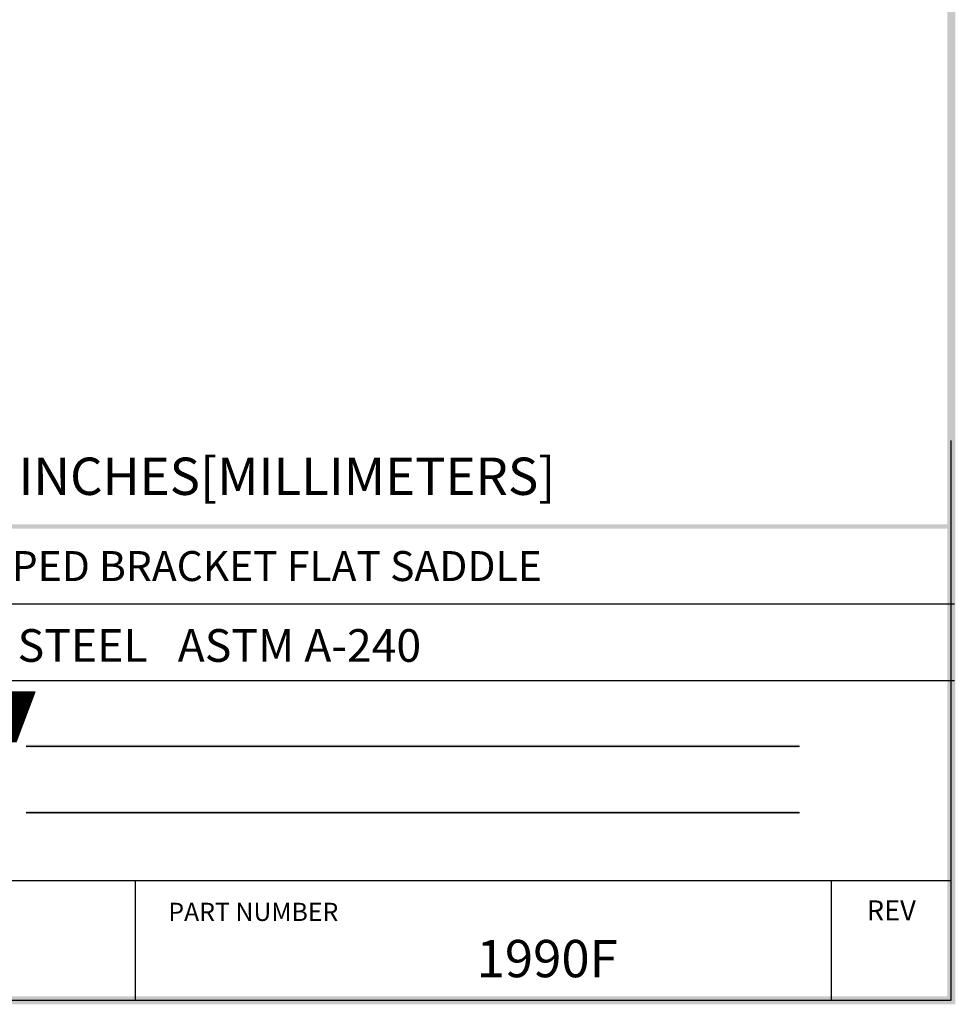
# Model space of a CAD drawing. Extents: x -0.4 to 12.6, y -1.1 to 8.9.
# Drawn here: x 8.9 to 12.4, y -0.7 to 3 of the extents above; entities that cross this region are included whole.
import ezdxf
from ezdxf.enums import TextEntityAlignment as Align

# ---------------------------------------------------------------- set-up
doc = ezdxf.new("R2010")
doc.units = 0
doc.header["$MEASUREMENT"] = 0
doc.layers.get('0').update_dxf_attribs({"linetype": 'CONTINUOUS'})
doc.layers.add('DIM', color=1, linetype='CONTINUOUS')
doc.styles.add('BAHW$0$STANDARD', font='txt')
doc.styles.add('STD', font='txt')

# ---------------------------------------------------------------- blocks, each defined once
blk = doc.blocks.new('*X33')
at = {"color": 0}
for p, q in [((6.2135, 6.6611), (6.8397, 6.6612)), ((6.2178, 6.6711), (6.8434, 6.6712)), ((6.2189, 6.1838), (6.2188, 6.6736)), ((6.222, 6.6811), (6.8472, 6.6812)), ((6.2289, 6.1838), (6.2288, 6.6838)), ((6.2389, 6.1838), (6.2388, 6.6838)), ((6.2489, 6.1838), (6.2488, 6.6838)), ((6.2589, 6.1838), (6.2588, 6.6838)), ((6.2689, 6.1838), (6.2688, 6.6838)), ((6.2789, 6.1838), (6.2788, 6.6838)), ((6.2889, 6.1838), (6.2888, 6.6838)), ((6.2989, 6.1838), (6.2988, 6.6838)), ((6.3089, 6.1838), (6.3088, 6.6838)), ((6.3189, 6.1838), (6.3188, 6.6838)), ((6.3289, 6.1838), (6.3288, 6.6838)), ((6.3389, 6.1838), (6.3388, 6.6838)), ((6.3489, 6.1838), (6.3488, 6.6838)), ((6.3589, 6.1838), (6.3588, 6.6838)), ((6.3689, 6.1838), (6.3688, 6.6838)), ((6.3789, 6.1838), (6.3788, 6.6838)), ((6.3889, 6.1838), (6.3888, 6.6838)), ((6.3989, 6.1838), (6.3988, 6.6838)), ((6.4089, 6.1838), (6.4088, 6.6838)), ((6.4189, 6.1838), (6.4188, 6.6838)), ((6.4289, 6.1838), (6.4288, 6.6838)), ((6.4389, 6.1838), (6.4388, 6.6838)), ((6.4489, 6.1838), (6.4488, 6.6838)), ((6.4589, 6.1838), (6.4588, 6.6838)), ((6.4689, 6.1838), (6.4688, 6.6838)), ((6.4789, 6.1838), (6.4788, 6.6838)), ((6.4889, 6.1838), (6.4888, 6.6838)), ((6.4989, 6.1838), (6.4988, 6.6838)), ((6.5089, 6.1838), (6.5088, 6.6838)), ((6.5189, 6.1838), (6.5188, 6.6838)), ((6.5289, 6.1838), (6.5288, 6.6838)), ((6.5389, 6.1838), (6.5388, 6.6838)), ((6.5489, 6.1838), (6.5488, 6.6838)), ((6.5589, 6.1838), (6.5588, 6.6838)), ((6.5689, 6.1838), (6.5688, 6.6838)), ((6.5789, 6.1838), (6.5788, 6.6838)), ((6.5889, 6.1838), (6.5888, 6.6838)), ((6.5989, 6.1838), (6.5988, 6.6838)), ((6.6089, 6.1838), (6.6088, 6.6838)), ((6.6189, 6.1838), (6.6188, 6.6838)), ((6.6289, 6.1838), (6.6288, 6.6838)), ((6.6389, 6.1838), (6.6388, 6.6838)), ((6.6489, 6.1838), (6.6488, 6.6838)), ((6.6589, 6.1838), (6.6588, 6.6838)), ((6.6689, 6.208), (6.6688, 6.6838)), ((6.6789, 6.2346), (6.6788, 6.6838)), ((6.6889, 6.2611), (6.6888, 6.6838)), ((6.6989, 6.2876), (6.6988, 6.6838)), ((6.7089, 6.3141), (6.7088, 6.6838)), ((6.7189, 6.3407), (6.7188, 6.6838)), ((6.7289, 6.3672), (6.7288, 6.6838)), ((6.7389, 6.3937), (6.7388, 6.6838)), ((6.7489, 6.4202), (6.7488, 6.6838)), ((6.7589, 6.4468), (6.7588, 6.6838)), ((6.7689, 6.4733), (6.7688, 6.6838)), ((6.7789, 6.4998), (6.7788, 6.6838)), ((6.7889, 6.5263), (6.7888, 6.6838)), ((6.7989, 6.5529), (6.7988, 6.6838)), ((6.8089, 6.5794), (6.8088, 6.6838)), ((6.8188, 6.6059), (6.8188, 6.6838)), ((6.8288, 6.6324), (6.8288, 6.6838)), ((6.8388, 6.659), (6.8388, 6.6838)), ((6.1689, 6.1838), (6.1689, 6.557)), ((6.1706, 6.5611), (6.802, 6.5612)), ((6.1749, 6.5711), (6.8058, 6.5712)), ((6.1789, 6.1838), (6.1789, 6.5803)), ((6.1792, 6.5811), (6.8095, 6.5812)), ((6.1835, 6.5911), (6.8133, 6.5912)), ((6.1877, 6.6011), (6.8171, 6.6012)), ((6.1889, 6.1838), (6.1888, 6.6036)), ((6.192, 6.6111), (6.8208, 6.6112)), ((6.1963, 6.6211), (6.8246, 6.6212)), ((6.1989, 6.1838), (6.1988, 6.627)), ((6.2006, 6.6311), (6.8284, 6.6312)), ((6.2049, 6.6411), (6.8321, 6.6412)), ((6.2089, 6.1838), (6.2088, 6.6503)), ((6.2092, 6.6511), (6.8359, 6.6512)), ((6.1277, 6.4611), (6.7643, 6.4612)), ((6.1289, 6.1838), (6.1289, 6.4637)), ((6.132, 6.4711), (6.7681, 6.4712)), ((6.1363, 6.4811), (6.7718, 6.4812)), ((6.1389, 6.1838), (6.1389, 6.487)), ((6.1406, 6.4911), (6.7756, 6.4912)), ((6.1449, 6.5011), (6.7794, 6.5012)), ((6.1489, 6.1838), (6.1489, 6.5104)), ((6.1492, 6.5111), (6.7832, 6.5112)), ((6.1535, 6.5211), (6.7869, 6.5212)), ((6.1577, 6.5311), (6.7907, 6.5312)), ((6.1589, 6.1838), (6.1589, 6.5337)), ((6.162, 6.5411), (6.7945, 6.5412)), ((6.1663, 6.5511), (6.7982, 6.5512)), ((6.0849, 6.3611), (6.7266, 6.3612)), ((6.0889, 6.1838), (6.0889, 6.3704)), ((6.0892, 6.3711), (6.7304, 6.3712)), ((6.0935, 6.3811), (6.7342, 6.3812)), ((6.0977, 6.3911), (6.7379, 6.3912)), ((6.0989, 6.1838), (6.0989, 6.3937)), ((6.102, 6.4011), (6.7417, 6.4012)), ((6.1063, 6.4111), (6.7455, 6.4112)), ((6.1089, 6.1838), (6.1089, 6.4171)), ((6.1106, 6.4211), (6.7492, 6.4212)), ((6.1149, 6.4311), (6.753, 6.4312)), ((6.1189, 6.1838), (6.1189, 6.4404)), ((6.1192, 6.4411), (6.7568, 6.4412)), ((6.1235, 6.4511), (6.7605, 6.4512)), ((6.0463, 6.2711), (6.6927, 6.2712)), ((6.0489, 6.1838), (6.0489, 6.2771)), ((6.0506, 6.2811), (6.6965, 6.2812)), ((6.0549, 6.2911), (6.7002, 6.2912)), ((6.0589, 6.1838), (6.0589, 6.3004)), ((6.0592, 6.3011), (6.704, 6.3012)), ((6.0635, 6.3111), (6.7078, 6.3112)), ((6.0677, 6.3211), (6.7115, 6.3212)), ((6.0689, 6.1838), (6.0689, 6.3238)), ((6.072, 6.3311), (6.7153, 6.3312)), ((6.0763, 6.3411), (6.7191, 6.3412)), ((6.0789, 6.1838), (6.0789, 6.3471)), ((6.0806, 6.3511), (6.7229, 6.3512)), ((6.012, 6.191), (6.6626, 6.1912)), ((6.0163, 6.2011), (6.6663, 6.2012)), ((6.0189, 6.1838), (6.0189, 6.2071)), ((6.0206, 6.2111), (6.6701, 6.2112)), ((6.0249, 6.2211), (6.6739, 6.2212)), ((6.0289, 6.1838), (6.0289, 6.2305)), ((6.0292, 6.2311), (6.6776, 6.2312)), ((6.0335, 6.2411), (6.6814, 6.2412)), ((6.0377, 6.2511), (6.6852, 6.2512)), ((6.0389, 6.1838), (6.0389, 6.2538)), ((6.042, 6.2611), (6.6889, 6.2612))]:
    blk.add_line(p, q, dxfattribs=at)
blk = doc.blocks.new('BAHW')
at = {"color": 7}
for p, q in [((11.0858, 0.9025), (11.0858, 2.6525)), ((6.8358, 1.2775), (11.0858, 1.2775)), ((8.5358, 0.9025), (8.5358, 1.2775)), ((10.7108, 1.2775), (10.7108, 0.9025)), ((4.8358, 0.9025), (11.0858, 0.9025))]:
    blk.add_line(p, q, dxfattribs=at)
for p, q in [((5.6501, 2.1425), (11.096, 2.1425)), ((6.8358, 1.9025), (11.096, 1.9025)), ((8.0249, 1.8668), (8.2216, 1.8668)), ((8.2216, 1.8668), (8.1623, 1.7095)), ((8.1942, 1.6974), (10.6109, 1.6974)), ((8.1942, 1.49), (10.6109, 1.49))]:
    blk.add_line(p, q)
for points in [[(11.0983, 8.665), (11.0733, 8.64), (11.0983, 0.89), (11.0733, 0.915)], [(11.0983, 0.89), (11.0733, 0.915), (0.5733, 0.89), (0.5983, 0.915)]]:
    blk.add_trace(points, dxfattribs=at)
for points in [[(5.6434, 2.3912), (5.6569, 2.3777), (11.096, 2.3912), (11.096, 2.3777)], [(8.1942, 1.7019), (8.1942, 1.6929), (10.6109, 1.7019), (10.6109, 1.6929)], [(8.1942, 1.4945), (8.1942, 1.4855), (10.6109, 1.4945), (10.6109, 1.4855)]]:
    blk.add_trace(points)
at = {"xscale": 0.3146834454631564, "yscale": 0.3146834454631564, "zscale": 0.3146834454631564}
blk.add_blockref('*X33', (6.0665, -0.2365), dxfattribs=at)
at = {"style": 'BAHW$0$STANDARD'}
blk.add_text('PART NUMBER', height=0.056955, dxfattribs=at).set_placement((8.6388, 1.1505))
at = {"color": 7, "style": 'BAHW$0$STANDARD'}
blk.add_text('REV', height=0.0625, dxfattribs=at).set_placement((10.8983, 1.1525), align=Align.CENTER)

msp = doc.modelspace()

# ---------------------------------------------------------------- block references
at = {"color": 7, "xscale": 1.199999999999999, "yscale": 1.199999999999999, "zscale": 1.199999999999999}
msp.add_blockref('BAHW', (-0.9002, -1.8075), dxfattribs=at)

# ---------------------------------------------------------------- texts
at = {"layer": 'DIM', "color": 7, "style": 'STD'}
for s, height, p in [('INCHES[MILLIMETERS]', 0.14, (8.9038, 1.1718)), ('2-1/2" EXTRUDED STYLE STAMPED BRACKET FLAT SADDLE', 0.11235, (6.7173, 0.8487)), ('7 GA. (304) STAINLESS STEEL   ASTM A-240', 0.122628, (7.1427, 0.5456)), ('1990F', 0.14, (10.6224, -0.6379))]:
    msp.add_text(s, height=height, dxfattribs=at).set_placement(p)

doc.saveas('drawing.dxf')
